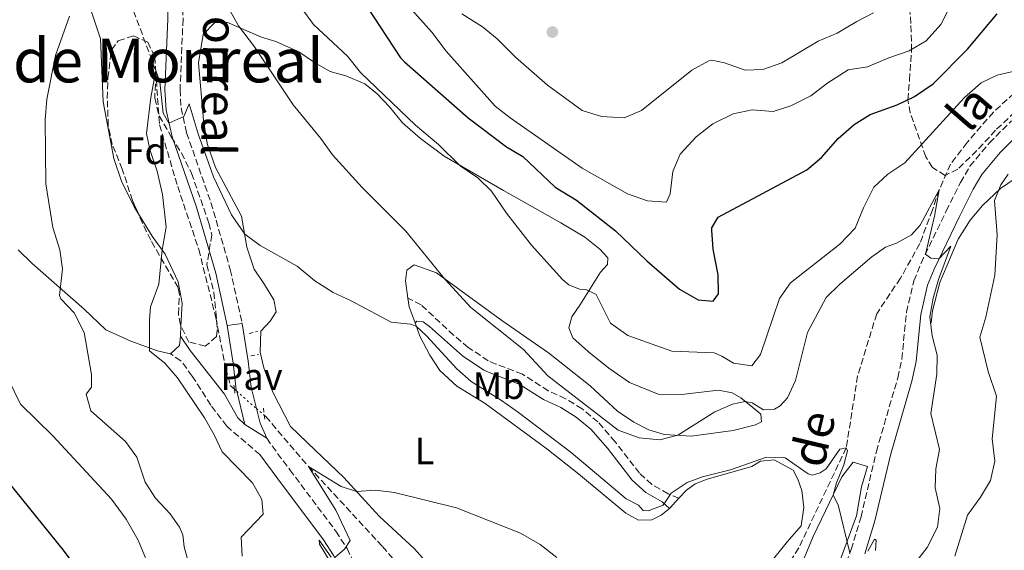
# Model space of a CAD drawing. Units: metres. Extents: x 621214 to 624671, y 4722553 to 4724927.
# Drawn here: x 621517 to 621776, y 4723338 to 4723478 of the extents above; entities that cross this region are included whole.
import ezdxf
from ezdxf.enums import TextEntityAlignment as Align

# ---------------------------------------------------------------- set-up
doc = ezdxf.new("R2010")
doc.units = ezdxf.units.M
doc.header["$MEASUREMENT"] = 0
for name, pattern in [('DGN Style 2', [1.7399219301090239, 1.043953158065414, -0.6959687720436097]), ('DGN Style 3', [2.435890702152634, 1.739921930109024, -0.6959687720436097]), ('DGN Style 5', [1.217945351076317, 0.5219765790327072, -0.6959687720436097])]:
    doc.linetypes.add(name, pattern=pattern)
for name, color, linetype, lineweight in [('Barranco lineal', 142, 'DGN Style 3', 13), ('Barranco lineal no visto', 142, 'DGN Style 5', 0), ('Camino', 7, 'DGN Style 3', 0), ('Curva de nivel directora', 30, 'Continuous', 30), ('Curva de nivel intermedia', 30, 'Continuous', 0), ('Etiqueta de uso rústico', 92, 'Continuous', 0), ('Etiqueta de zona arbolada', 92, 'Continuous', 0), ('Línea  de muro-pared o tapia', 1, 'Continuous', 13), ('Línea de cambio de uso (parcela vista)', 92, 'Continuous', 0), ('Línea de muro de contención', 1, 'Continuous', 13), ('Línea de pavimento', 1, 'Continuous', 0), ('Margen derecho', 7, 'Continuous', 0), ('Pavimento', 7, 'Continuous', 0), ('Pontón-alcantarilla (pasos de agua)', 1, 'DGN Style 2', 0), ('Punto acotado terreno (símbolo)', 7, 'Continuous', 0), ('Texto de Área (paraje) menor', 7, 'Continuous', 0), ('Zona arbolada', 92, 'DGN Style 3', 0)]:
    doc.layers.add(name, color=color, linetype=linetype, lineweight=lineweight)
doc.styles.add('Style-Arial', font='arial.ttf')

# ---------------------------------------------------------------- blocks, each defined once
blk = doc.blocks.new('5PATER')
at = {"layer": 'Punto acotado terreno (símbolo)', "linetype": 'Continuous', "lineweight": 0}
h = blk.add_hatch(color=51, dxfattribs=at)
edge = h.paths.add_edge_path()
edge.add_ellipse((0, 0), major_axis=(-0.1095731443231308, -0.1110710700762829), ratio=0.9994222409660317, start_angle=0, end_angle=360)

msp = doc.modelspace()

# ---------------------------------------------------------------- linework, layer by layer
at = {"layer": 'Barranco lineal', "color": 142, "linetype": 'DGN Style 3', "lineweight": 13}
for points in [[(621508.4500000002, 4723558.140000001, 791.8500000000058), (621527.1100000005, 4723516.609999999, 788.6900000000023), (621534.4400000004, 4723503.32, 787.7700000000042), (621541.0700000003, 4723489.75, 786.8500000000058), (621546.5599999996, 4723479.99, 785.7899999999936), (621552.3600000005, 4723464.350000001, 785), (621553.3499999996, 4723450.039999999, 783.9499999999972), (621558.1399999997, 4723433.91, 783.029999999999), (621563.6900000004, 4723417.310000001, 782.6300000000047), (621568.1799999997, 4723399.449999999, 781.9799999999959), (621570.7699999996, 4723386.189999999, 781.5800000000019), (621571.9800000006, 4723381.529999999, 781.5800000000019), (621573.0499999998, 4723380.59, 781.5)], [(621779.9800000006, 4723460, 794.1499999999943), (621772.7400000002, 4723453.42, 793.2899999999936), (621765.8099999996, 4723445.439999999, 792.2400000000052), (621761.4900000002, 4723439.77, 791.1199999999953), (621758.4900000002, 4723433.02, 790), (621756.7199999997, 4723427.710000001, 789.5399999999936), (621753.3899999997, 4723418.850000001, 789.279999999999), (621748.29, 4723409.75, 788.6199999999953), (621742.04, 4723400.439999999, 787.0399999999936), (621737.0300000003, 4723384.09, 785.3300000000019), (621734.0300000003, 4723365.210000001, 785), (621721.54, 4723338.890000001, 782.5), (621713.8200000003, 4723327.07, 781.4499999999972), (621706.5899999999, 4723313.51, 780), (621698.6900000004, 4723303.01, 779.4100000000036), (621690.1900000004, 4723294.26, 778.4199999999983), (621680, 4723284.939999999, 777.3699999999953), (621658.5099999999, 4723269.65, 775), (621653.3899999997, 4723263.51, 774.929999999993), (621648.4299999997, 4723260.380000001, 774.4700000000012), (621639.4100000003, 4723258.939999999, 773.5500000000029), (621631.5199999996, 4723259.109999999, 772.6999999999972), (621625.8700000001, 4723258.529999999, 772.0399999999936), (621622.0599999996, 4723257.33, 771.4700000000012)], [(621580.9100000003, 4723373.75, 780.9499999999972), (621581.3200000003, 4723373.390000001, 780.9199999999983), (621592.5599999996, 4723360.310000001, 780), (621612.0199999996, 4723339.25, 777.3699999999953), (621620.9699999997, 4723329.060000001, 776.0599999999977), (621626.2599999999, 4723318.109999999, 775.529999999999), (621628.7199999997, 4723305.24, 775), (621628.7800000003, 4723291.560000001, 773.5500000000029), (621627.0599999996, 4723278.34, 772.8999999999943), (621622.8200000003, 4723261.039999999, 771.7100000000065), (621622.0599999996, 4723257.33, 771.4700000000012)]]:
    msp.add_polyline3d(points, dxfattribs=at)
at = {"layer": 'Barranco lineal no visto', "color": 142, "linetype": 'DGN Style 5', "lineweight": 0, "extrusion": (0.03792945571451325, -0.03233330649051264, 0.9987571845451683), "elevation": -128366.0560747765, "flags": 128}
msp.add_lwpolyline([(3997799.591190897, 2588010.519595893), (3997799.591190897, 2588009.717037483)], dxfattribs=at)
at = {"layer": 'Barranco lineal no visto', "color": 142, "linetype": 'DGN Style 5', "lineweight": 0, "extrusion": (0.04023165929737874, -0.03513513432574248, 0.9985724490121345), "elevation": -140169.3090876352, "flags": 128}
msp.add_lwpolyline([(3966528.803961538, 2635085.486903996), (3966528.803961538, 2635078.559891653)], dxfattribs=at)
at = {"layer": 'Barranco lineal no visto', "color": 142, "linetype": 'DGN Style 5', "lineweight": 0, "extrusion": (0.03910029121969847, -0.03392525265970577, 0.9986592233882937), "elevation": -135157.7503568616, "flags": 128}
msp.add_lwpolyline([(3975025.426748984, 2622506.900636271), (3975025.426748984, 2622504.19617699)], dxfattribs=at)
at = {"layer": 'Camino', "color": 7, "linetype": 'DGN Style 3', "lineweight": 0}
for points in [[(621513.7999999993, 4723577.11, 794.2200000000014), (621520.23, 4723561.66, 793.3399999999965), (621526.5199999998, 4723548.03, 792.6000000000058), (621532.8000000007, 4723536.540000002, 791.8600000000007), (621539.2699999993, 4723523.77, 790.7899999999937), (621544.1399999997, 4723515.510000001, 789.9499999999972), (621552.1700000007, 4723504.240000002, 788.6499999999943), (621556.7600000018, 4723496.930000001, 788.1199999999953), (621558.7100000009, 4723491.310000001, 787.5899999999967), (621559.4599999996, 4723483.050000002, 787.0099999999949), (621559.5500000013, 4723477.800000001, 786.7200000000012), (621558.769999999, 4723459.330000003, 785.4900000000054), (621559.0300000005, 4723454.510000001, 785.2299999999959), (621560.4799999989, 4723447.980000001, 784.7599999999949), (621566.8899999994, 4723429.680000001, 783.4700000000014), (621571.9899999979, 4723412.040000002, 782.7100000000065), (621575.0599999991, 4723398.07, 782.3399999999967), (621575.0900000003, 4723397.9, 782.3399999999967)], [(621732.4200000024, 4723330.440000001, 784.3399999999965), (621735.3000000013, 4723338.5, 785.080000000002), (621737.9099999998, 4723347.020000001, 785.4799999999959), (621741.9600000001, 4723364.260000001, 786.3899999999995), (621747.5900000003, 4723383.630000001, 787.9100000000036), (621748.6299999976, 4723388.500000001, 788.2899999999937), (621749.8700000002, 4723400.840000002, 789.1300000000048), (621751.8199999994, 4723409.070000002, 789.600000000006), (621753.6999999991, 4723413.7, 789.8099999999978), (621760.3399999999, 4723427.440000001, 790.9100000000037), (621764.0599999991, 4723434.939999999, 791.8099999999978), (621766.5699999993, 4723439.220000002, 792.4400000000024), (621771.6900000002, 4723445.330000001, 793.4400000000023), (621777.5199999994, 4723451.140000002, 794.179999999993)], [(621690.0100000021, 4723351.960000004, 784.4400000000024), (621687.1700000013, 4723353.12, 784.9199999999983), (621682.8500000006, 4723355.57, 786.2899999999937), (621679.6499999977, 4723358.520000001, 787.4199999999983), (621673.2500000005, 4723366.740000002, 789.1399999999995), (621668.6999999996, 4723371.980000001, 789.6199999999955), (621664.5399999977, 4723375.440000001, 789.5899999999965), (621660.1900000003, 4723378.109999999, 789.5299999999991), (621655.6499999984, 4723380.210000001, 789.3899999999995), (621648.8400000001, 4723384.520000001, 789), (621641.8500000007, 4723387.210000002, 786.6999999999972), (621639.839999999, 4723388.070000002, 786.529999999999), (621634.5899999986, 4723391.59, 786.3699999999953), (621630.7399999973, 4723394.779999999, 786.3699999999953), (621622.1799999988, 4723402.800000002, 786.3699999999953), (621618.73, 4723404.550000002, 786.3699999999953)], [(621579.7300000006, 4723363.4, 782.0200000000042), (621571.0500000013, 4723370.860000002, 782.5099999999949), (621566.8200000002, 4723376.440000001, 783.0599999999977), (621561.9699999975, 4723384.060000002, 783.8300000000019), (621558.9600000011, 4723388.070000002, 783.9499999999972), (621556.2499999999, 4723389.9, 784.3699999999955)], [(621581.6299999983, 4723367.740000002, 781.9799999999959), (621582.9800000006, 4723365.680000001, 782.0200000000042), (621587.6599999988, 4723359.430000001, 781.8600000000007), (621599.7699999989, 4723343.27, 780.4499999999972), (621602.7399999973, 4723338.740000002, 780.029999999999), (621605.8700000009, 4723331.850000001, 779.6600000000037), (621606.6599999999, 4723325.699999999, 779.3999999999943), (621605.4799999997, 4723318.58, 779.1300000000048), (621599.6900000006, 4723306.160000001, 778.850000000006), (621597.5000000002, 4723299.910000003, 778.4900000000052), (621594.3099999984, 4723281.310000001, 777.4900000000054), (621589.4699999992, 4723250.180000002, 775.5500000000029), (621588.5500000005, 4723245.050000002, 775.5200000000042), (621587.1700000014, 4723240.050000002, 775.5500000000029), (621584.9400000006, 4723235.020000001, 775.4400000000024), (621578.5100000001, 4723223.640000001, 774.979999999996), (621565.8900000004, 4723193.26, 774.1900000000023), (621564.8199999996, 4723189.040000003, 773.9900000000054), (621563.9299999999, 4723175.740000002, 773.300000000003)]]:
    msp.add_polyline3d(points, dxfattribs=at)
at = {"layer": 'Curva de nivel directora', "color": 30, "linetype": 'Continuous', "lineweight": 30, "elevation": 800.0000000000001, "flags": 128}
for points in [[(621607.9299999995, 4723481.210000002), (621616.7599999985, 4723467.7), (621617.8099999991, 4723466.590000002), (621634.5300000005, 4723451.92), (621644.62, 4723444.28), (621648.9099999993, 4723441.710000002), (621657.4199999988, 4723433.700000001), (621663.0800000004, 4723430.29), (621673.3099999987, 4723422.189999999), (621681.5699999998, 4723414.300000002), (621690.1999999998, 4723406.91), (621695.0599999991, 4723404.050000002), (621698.9999999999, 4723403.710000002), (621700.399999999, 4723405.650000001), (621700.2899999995, 4723410.650000001), (621699.0499999989, 4723417.390000001), (621698.6399999999, 4723422.38), (621698.6800000002, 4723423.01), (621700.3299999997, 4723425.790000001), (621723.6899999996, 4723438.29), (621727.5599999987, 4723441.45), (621731.9299999984, 4723446.45), (621736.0700000003, 4723450.17), (621740.3599999995, 4723452.750000001), (621747.4200000005, 4723455.369999999), (621751.9400000002, 4723457.520000001), (621756.9099999989, 4723460.810000001), (621765.900000001, 4723469.92), (621773.7399999998, 4723479.250000002)], [(621513.5099999988, 4723241.510000001), (621517.8799999986, 4723250.810000001), (621519.5300000004, 4723255.53), (621520.2500000001, 4723260.560000001), (621520.6300000001, 4723266.850000001), (621520.2900000003, 4723272.850000001), (621522.2799999998, 4723275.900000001), (621526.0599999994, 4723278.440000001), (621528.67, 4723282.720000001), (621529.7199999985, 4723287.859999999), (621530.1699999998, 4723294.070000002), (621528.9099999992, 4723300.130000001), (621528.6599999989, 4723305.130000001), (621526.6899999997, 4723317.410000001), (621524.7400000006, 4723321.53), (621529.0599999989, 4723320.390000001), (621532.8200000008, 4723320.9), (621536.0599999996, 4723322.520000001), (621536.4799999997, 4723325.920000001), (621534.9199999997, 4723329.119999999), (621528.1000000001, 4723338.27), (621508.1199999999, 4723362.91)]]:
    msp.add_lwpolyline(points, dxfattribs=at)
at = {"layer": 'Curva de nivel intermedia', "color": 30, "linetype": 'Continuous', "lineweight": 0, "flags": 128}
for points, elevation in [([(621615.9800000007, 4723484.609999999), (621624.9700000006, 4723474.439999999), (621628.7900000005, 4723469.390000001), (621641.6800000007, 4723455.009999999), (621645.6300000004, 4723451.929999999), (621664.5100000009, 4723438.67), (621676.4700000014, 4723431.970000001), (621681.7300000007, 4723430.09), (621686.7500000009, 4723429.710000001), (621687.7000000009, 4723431.91), (621688.3899999993, 4723437.789999999), (621690.3499999996, 4723442.38), (621694.5700000018, 4723446.949999999), (621698.9200000016, 4723450.319999999), (621704.3200000017, 4723452.999999999), (621709.3100000008, 4723453.989999999), (621714.7800000003, 4723453.599999999), (621719.4200000004, 4723455.050000002), (621724.6999999998, 4723457.689999999), (621729.1700000003, 4723461.130000001), (621734.5000000012, 4723464.56), (621739.6599999999, 4723465.319999999), (621745.2700000004, 4723467.720000001), (621750.570000002, 4723469.539999997), (621755.0800000004, 4723472.189999999), (621758.8900000014, 4723476.399999999), (621767.2100000008, 4723492.859999999)], 805.0000000000001), ([(621527.0400000005, 4723405.23), (621527.860000001, 4723412.259999999), (621527.13, 4723417.199999998), (621525.3399999996, 4723423.100000001), (621523.4300000007, 4723434.56), (621523.2400000007, 4723451.359999998), (621523.7400000015, 4723456.859999999), (621526.0000000012, 4723468.319999999), (621529.7100000017, 4723478.640000001)], 790.0000000000001), ([(621571.6500000004, 4723480.460000001), (621574.1200000002, 4723476.109999999), (621578.3600000005, 4723470.600000001), (621588.5199999993, 4723455.310000001), (621595.8300000007, 4723446.460000002), (621598.8800000015, 4723442.230000001), (621606.7000000002, 4723433.609999999), (621618.1800000002, 4723422.109999999), (621628.4400000018, 4723409.529999999), (621635.2400000012, 4723402.050000001), (621649.1600000019, 4723391), (621655.520000001, 4723384.100000001), (621674.0599999996, 4723369.869999998), (621679.5100000012, 4723367.81), (621684.9600000005, 4723367.249999999), (621689.7300000006, 4723368.480000001), (621699.4300000012, 4723374.689999999), (621704.1200000006, 4723376.679999999), (621707.4700000011, 4723377.390000001), (621709.2800000015, 4723376.99), (621712.27, 4723375.15), (621715.1199999999, 4723375.390000001), (621716.6100000008, 4723376.25), (621718.6000000001, 4723378.349999999), (621720.7000000011, 4723382.909999998), (621723.8600000017, 4723395.460000002), (621728.75, 4723404.659999999), (621732.3200000018, 4723408.169999998), (621740.7400000017, 4723415.42), (621744.3899999995, 4723417.9), (621747.2800000019, 4723418.939999999), (621751.2000000002, 4723421.159999999), (621753.450000001, 4723423.679999999), (621758.4900000015, 4723433.02), (621757.2100000005, 4723426.079999999), (621754.8500000002, 4723416.069999999), (621756.2899999997, 4723415.07), (621758.3700000006, 4723414.840000001), (621761.5700000015, 4723418.2), (621758.2900000003, 4723409.449999999), (621756.92, 4723404.529999999), (621755.9800000011, 4723399.61), (621756.6400000006, 4723394.659999999), (621757.9500000004, 4723389.55), (621757.8900000001, 4723384.55), (621756.2600000006, 4723374.199999998), (621758.5200000004, 4723364.759999999), (621757.6300000009, 4723359.66), (621757.3899999994, 4723354.66), (621758.6700000003, 4723349.249999999), (621758.0399999998, 4723344.31), (621755.350000001, 4723338.980000001), (621748.3700000005, 4723330.08)], 790.0000000000001), ([(621590.7800000012, 4723480.619999999), (621593.8300000001, 4723476.439999999), (621602.8400000001, 4723468.099999998), (621606.2700000011, 4723463.849999999), (621620.7400000016, 4723449.98), (621626.7800000011, 4723444.880000001), (621632.5000000009, 4723439.289999999), (621637.1299999999, 4723436.140000001), (621640.7400000021, 4723432.680000001), (621644.6300000012, 4723426.84), (621651.2300000017, 4723418.41), (621659.35, 4723409.470000001), (621661.0100000006, 4723408.07), (621663.8899999995, 4723406.880000001), (621665.480000001, 4723406.77), (621668.2400000015, 4723405.5), (621672.03, 4723397.980000001), (621676.5400000006, 4723394.71), (621688.1400000014, 4723390.609999998), (621699.3000000014, 4723390.119999999), (621701.3300000011, 4723389.27), (621704.3500000008, 4723387.429999998), (621709.1600000008, 4723386.730000001), (621711.4699999999, 4723389.76), (621716.5100000001, 4723404.429999999), (621719.3800000001, 4723408.539999999), (621732.2999999995, 4723418.689999999), (621736.3800000009, 4723422.919999998), (621738.5700000015, 4723428.300000001), (621741.2900000017, 4723433.71), (621744.9400000017, 4723437.119999998), (621749.420000001, 4723440.06), (621765.0899999996, 4723457.180000001), (621769.5599999999, 4723461.07), (621773.7599999999, 4723463.13), (621782.4200000013, 4723465.13)], 795), ([(621632.8899999998, 4723479.249999999), (621638.3000000013, 4723475.83), (621642.2000000017, 4723472.699999998), (621647.0000000005, 4723467.869999998), (621655.4100000015, 4723460.529999999), (621664.5700000012, 4723453.810000001), (621669.6299999994, 4723452.279999999), (621675.5599999994, 4723451.92), (621680.1300000004, 4723453.88), (621693.3899999994, 4723464.460000002), (621697.8399999997, 4723466.9), (621698.7100000014, 4723467.05), (621702.0000000016, 4723466.380000002), (621707.450000001, 4723464.399999999), (621712.050000001, 4723464.630000002), (621717.0800000001, 4723466.41), (621726.5999999997, 4723472.039999999), (621731.6800000004, 4723474.189999999), (621736.7699999998, 4723477.269999999), (621741.2400000002, 4723479.509999999)], 810), ([(621551.0500000009, 4723457.28), (621552.3600000007, 4723464.350000001), (621553.4800000006, 4723461.380000002), (621554.3299999998, 4723453.140000001), (621555.85, 4723450.51), (621559.7500000002, 4723452.269999999), (621561.2000000009, 4723455.63), (621563.520000001, 4723447.67), (621567.550000001, 4723436.37), (621572.2900000019, 4723426.439999999), (621575.7699999998, 4723421.32), (621579.8199999998, 4723418.390000001), (621589.5600000008, 4723412.930000001), (621594.2200000011, 4723409.109999999), (621599.0400000003, 4723405.980000001), (621603.5799999998, 4723403.890000001), (621614.2999999998, 4723398.180000001), (621619.3500000013, 4723397.71), (621620.9000000004, 4723397.140000001), (621623.6400000006, 4723394.659999999), (621631.6100000013, 4723385.96), (621635.3300000007, 4723382.609999999), (621643.3300000003, 4723377.609999999), (621647.7699999994, 4723374.46), (621661.6200000008, 4723363.939999999), (621676.1000000003, 4723351.759999999), (621679.3300000002, 4723350.149999999), (621680.6199999999, 4723348.739999999), (621681.8800000005, 4723348.599999999), (621685.8200000012, 4723350.149999999), (621688.0000000005, 4723353.300000002), (621692.1600000003, 4723356.08), (621696.2200000014, 4723357.609999998), (621703.5400000017, 4723359.399999999), (621713.0200000011, 4723362.74), (621717.980000001, 4723362.58), (621723.9700000011, 4723358.390000001), (621725.1300000013, 4723358.029999999), (621727.1400000007, 4723358.579999999), (621728.740000001, 4723359.679999999), (621732.3300000008, 4723364.849999999), (621734.0300000019, 4723365.210000001), (621734.3200000002, 4723364.41), (621733.35, 4723360.729999999), (621731.4500000001, 4723355.98), (621730.5600000005, 4723352.79), (621731.9000000015, 4723350.199999999), (621734.9900000007, 4723337.630000001)], 785), ([(621575.0999999992, 4723336.699999998), (621574.8800000001, 4723341.699999998), (621580.6200000001, 4723347.779999998), (621580.2600000004, 4723351.649999999), (621577.8300000007, 4723356.029999998), (621569.850000001, 4723364.100000001), (621567.77, 4723368.65), (621565.1799999995, 4723373.099999999), (621558.0600000004, 4723383.619999999), (621554.7900000003, 4723387.42), (621550.7600000004, 4723390.720000001), (621550.7200000001, 4723398.81), (621551.0199999996, 4723402.259999999), (621553.150000002, 4723408.220000001), (621554.0500000005, 4723417.23), (621555.11, 4723423.199999998), (621554.1300000009, 4723431.77), (621552.7400000007, 4723437.939999999), (621550.7900000017, 4723443.59), (621549.910000001, 4723447.829999999), (621551.0500000009, 4723457.28)], 785), ([(621776.6499999999, 4723437.099999999), (621774.7099999998, 4723434.269999999), (621772.990000001, 4723430.23), (621773.7700000011, 4723421.170000001), (621773.1299999995, 4723410.560000001), (621770.7500000013, 4723399.489999999), (621769.2000000001, 4723394.270000001), (621771.3700000005, 4723385.26), (621773.5200000008, 4723378.779999998), (621772.4099999998, 4723367.529999998), (621773.1000000006, 4723361.730000001), (621771.9400000004, 4723356.619999998), (621769.3200000008, 4723352.220000001), (621765.9300000002, 4723347.480000001), (621762.5800000017, 4723336.699999998)], 795), ([(621561.1400000005, 4723334.329999999), (621559.8700000009, 4723339.169999998), (621559.4999999999, 4723342.329999999), (621558.6300000004, 4723344.359999998), (621556.1800000007, 4723347.850000001), (621552.3099999994, 4723351.929999999), (621549.6300000015, 4723356.149999999), (621547.3700000017, 4723362.759999999), (621544.4400000015, 4723366.819999999), (621535.2999999997, 4723374.92), (621534.0900000003, 4723379.259999999), (621535.4400000004, 4723381.160000001), (621535.4900000017, 4723384.5), (621533.5600000005, 4723395.509999998), (621530.8899999995, 4723400.640000001), (621527.4299999995, 4723404.34), (621527.0400000005, 4723405.23)], 790.0000000000001), ([(621551.5200000004, 4723331.779999999), (621547.7300000016, 4723340.930000001), (621544.6000000001, 4723346.48), (621540.7700000014, 4723351.699999999), (621525.2800000014, 4723368.349999999), (621516.7699999999, 4723376.659999999), (621511.7499999999, 4723386.92)], 795), ([(621599.4699999995, 4723336.33), (621601.9900000007, 4723338.58), (621603.4900000005, 4723340.809999999), (621599.78, 4723348.829999999), (621592.5600000004, 4723360.310000001), (621601.1600000014, 4723355.009999999), (621605.2100000017, 4723353.720000001), (621610.2000000004, 4723354.079999999), (621615.2000000007, 4723353.440000001), (621631.5199999998, 4723349.42), (621648.3700000007, 4723342.77), (621653.5300000017, 4723339.759999999), (621657.8700000002, 4723336.41)], 780.0000000000001), ([(621598.2100000009, 4723335.390000001), (621595.4400000017, 4723339.899999999), (621595.3700000001, 4723340.970000001), (621598.5400000019, 4723336.42)], 780.0000000000001), ([(621739.7200000003, 4723337.999999999), (621741.5000000017, 4723341.180000001), (621741.9300000009, 4723340.970000001), (621741.6800000005, 4723338.25)], 785)]:
    msp.add_lwpolyline(points, dxfattribs=dict(at, elevation=elevation))
at = {"layer": 'Línea  de muro-pared o tapia', "color": 1, "linetype": 'Continuous', "lineweight": 13}
msp.add_polyline3d([(621735.8399999999, 4723361.439999999, 786.5099999999949), (621739.5800000001, 4723360.32, 786.570000000007), (621738, 4723354.91, 786.5099999999949), (621736.7199999997, 4723347.300000001, 786.3099999999977), (621730.25, 4723329.710000001, 784.929999999993), (621725.9800000006, 4723320.730000001, 783.9400000000023), (621721.0499999998, 4723314.4, 783.4799999999959), (621714.7000000002, 4723308.029999999, 783.4799999999959), (621709.2800000003, 4723303.49, 783.1499999999943), (621708.0499999998, 4723304.52, 783.1499999999943)], dxfattribs=at)
at = {"layer": 'Línea de cambio de uso (parcela vista)', "color": 92, "linetype": 'Continuous', "lineweight": 0, "extrusion": (-0.6774290937288222, -0.2204022318920974, 0.701792475840778), "elevation": -1461599.649308823, "flags": 128}
msp.add_lwpolyline([(-4299340.7057013, 1440980.820226103), (-4299338.144951064, 1440979.093623015), (-4299333.645846321, 1440978.02677883)], dxfattribs=at)
at = {"layer": 'Línea de cambio de uso (parcela vista)', "color": 92, "linetype": 'Continuous', "lineweight": 0, "extrusion": (0.1100852701068867, -0.1492234419219101, 0.9826563985882716), "elevation": -635638.8872329033, "flags": 128}
msp.add_lwpolyline([(3304311.52775749, 3372602.784110749), (3304310.43806031, 3372600.680955961), (3304309.147950421, 3372596.312865248)], dxfattribs=at)
at = {"layer": 'Línea de cambio de uso (parcela vista)', "color": 92, "linetype": 'Continuous', "lineweight": 0, "extrusion": (-0.001920648849634035, -0.03790080405728826, 0.9992796606355037), "elevation": -179430.4423062444, "flags": 128}
msp.add_lwpolyline([(381707.8675334104, 4745410.539828444), (381707.8675334104, 4745407.870487196)], dxfattribs=at)
at = {"layer": 'Línea de cambio de uso (parcela vista)', "color": 92, "linetype": 'Continuous', "lineweight": 0, "extrusion": (0.07137729507768577, -0.04045738924102867, 0.9966285573889566), "elevation": -145949.2943162546, "flags": 128}
msp.add_lwpolyline([(4415699.92362669, 1782437.944226047), (4415697.60077312, 1782436.969161284), (4415694.590100653, 1782437.944226047)], dxfattribs=at)
at = {"layer": 'Línea de cambio de uso (parcela vista)', "color": 92, "linetype": 'Continuous', "lineweight": 0, "extrusion": (-0.05006869473504191, -0.05432554735897687, 0.997267196247664), "elevation": -286943.5916471869, "flags": 128}
msp.add_lwpolyline([(-2743916.553547034, 3883955.426568838), (-2743916.553547034, 3883959.081182362)], dxfattribs=at)
at = {"layer": 'Línea de cambio de uso (parcela vista)', "color": 92, "linetype": 'Continuous', "lineweight": 0}
for points in [[(621516.3399999999, 4723511.640000001, 791.6000000000058), (621519.6299999999, 4723504.430000001, 791.679999999993), (621523.8899999997, 4723497.66, 791.1100000000006), (621532.1399999997, 4723485.600000001, 790.1999999999972), (621535.5800000001, 4723479.539999999, 789.3800000000047), (621537.8700000001, 4723472.66, 789.3000000000029), (621538.5800000001, 4723456.109999999, 787.9799999999959), (621541.3200000003, 4723441.210000001, 786.8300000000019), (621543.3600000005, 4723435.24, 786.5899999999965), (621546.8099999996, 4723428.380000001, 785.929999999993), (621547.6596999997, 4723426.9816, 785.7933000000049)], [(621625.1399999997, 4723333.279999999, 778.1699999999983), (621620.4199999999, 4723338.609999999, 778.6600000000036), (621611.1500000004, 4723347.27, 779.320000000007), (621601.8099999996, 4723357.42, 780.3899999999995), (621594.2800000003, 4723364.619999999, 781.1300000000047), (621587.8499999996, 4723370.82, 781.3800000000047), (621583.1600000003, 4723379.789999999, 782.1199999999953), (621580.8099999996, 4723386.24, 782.1999999999972), (621579.8300000001, 4723390.369999999, 782.279999999999), (621580.0599999996, 4723395.84, 782.3600000000006), (621582.4400000004, 4723398.52, 782.8500000000058), (621584.0199999996, 4723400.939999999, 783.429999999993), (621583.4299999997, 4723404.050000001, 783.679999999993), (621580.9400000004, 4723408.130000001, 784.25), (621578.29, 4723412.15, 784.4199999999983), (621576.3399999999, 4723417.939999999, 784.8300000000019), (621574.9600000001, 4723426.100000001, 785.2400000000052), (621568.0499999998, 4723438.859999999, 785.9799999999959), (621565.8700000001, 4723445.15, 786.3099999999977), (621564.9100000003, 4723451.33, 786.8000000000029), (621563.6399999997, 4723466.41, 788.029999999999), (621564.8300000001, 4723473.83, 788.6100000000006), (621567.8300000001, 4723476.84, 789.1000000000058), (621571.0499999998, 4723477.060000001, 789.5099999999949), (621580.2199999997, 4723473.140000001, 790.820000000007), (621583.9800000006, 4723471.939999999, 791.3999999999943), (621590, 4723469.27, 791.6499999999943), (621594.1200000001, 4723466.480000001, 791.9700000000012), (621598.2699999996, 4723464.07, 792.8000000000029), (621602.4100000003, 4723462.980000001, 793.2899999999936), (621607.3700000001, 4723460.859999999, 794.1100000000006), (621610.6200000001, 4723458.220000001, 794.4400000000023), (621613.9100000003, 4723454.82, 794.6900000000023), (621617.29, 4723450.57, 794.7700000000042), (621622.04, 4723446.5, 794.7700000000042), (621628.2300000006, 4723441.869999999, 795.0099999999949), (621643.8899999997, 4723432.83, 795.179999999993), (621658.9699999997, 4723424.359999999, 796.0800000000019), (621665.2800000003, 4723420.560000001, 796.25), (621669.2100000001, 4723417.390000001, 796.3300000000019), (621671.2699999996, 4723415.16, 796.3300000000019), (621671.2199999997, 4723413.33, 796.0800000000019), (621669.3600000005, 4723411.34, 795.75), (621664.0899999999, 4723402.930000001, 794.3600000000006), (621661.8499999996, 4723399.630000001, 793.3699999999953), (621661.0099999999, 4723396.77, 792.5500000000029), (621662.1100000005, 4723394.09, 792.0599999999977), (621666.2300000006, 4723390.42, 791.7299999999959), (621671.6100000005, 4723386.17, 791.6499999999943), (621677.0300000003, 4723382.359999999, 791.4799999999959), (621684.5899999999, 4723379.33, 791.5599999999977), (621690.6500000004, 4723379.189999999, 791.4799999999959), (621700.4100000003, 4723380.34, 790.820000000007), (621704, 4723379.619999999, 790.3300000000019), (621706.2599999999, 4723378.34, 790.25), (621709.4500000002, 4723375.83, 789.5899999999965), (621711.5800000001, 4723374.07, 789.5099999999949), (621711.6900000004, 4723372.02, 789.1000000000058), (621710.1399999997, 4723371.24, 789.0200000000042), (621704.2400000002, 4723369.74, 789.179999999993), (621693.2000000002, 4723368.24, 789.7599999999949), (621686.1100000005, 4723368.720000001, 790.25), (621682.0499999998, 4723369.890000001, 790.820000000007), (621678.1699999999, 4723371.949999999, 791.070000000007), (621673.8899999997, 4723374.850000001, 791.3999999999943), (621666.6500000004, 4723381.49, 791.4799999999959), (621655.6600000003, 4723390.189999999, 791.4799999999959), (621643.4500000002, 4723398.66, 791.070000000007), (621626.2000000002, 4723411.16, 789.8399999999965), (621620.3799999999, 4723413.300000001, 789.429999999993), (621618.4100000003, 4723411.869999999, 788.3600000000006)], [(621547.6596999997, 4723426.9816, 785.7933000000049), (621551.4100000003, 4723420.810000001, 785.1900000000023), (621554.8799999999, 4723416.100000001, 784.9400000000023), (621558.2599999999, 4723408.800000001, 784.8600000000006), (621559.3200000003, 4723403.220000001, 784.6999999999972), (621559.0149999997, 4723397.204, 784.4713000000047)], [(621556.25, 4723389.9, 784.3699999999953), (621552.79, 4723390.680000001, 784.6100000000006), (621545.8300000001, 4723393.230000001, 785.8500000000058), (621539.2100000001, 4723396.24, 787.4900000000052), (621533.5499999998, 4723401.609999999, 788.6399999999995), (621519.8600000005, 4723413.59, 791.5200000000042), (621516.1399999997, 4723417.210000001, 792.0899999999965)], [(621620.5899999999, 4723398.02, 785.1699999999983), (621621.8200000003, 4723394.560000001, 784.5), (621624.4600000001, 4723389.539999999, 783.9199999999983), (621627.1100000005, 4723385.550000001, 783.5099999999949), (621631.5899999999, 4723381.42, 783.2700000000042), (621639.0199999996, 4723376.800000001, 783.2700000000042), (621655.2599999999, 4723364.9, 783.679999999993), (621663.5800000001, 4723358.33, 783.5899999999965), (621676.0099999999, 4723347.980000001, 783.0200000000042), (621679.3700000001, 4723346.210000001, 783.1000000000058), (621682.8499999996, 4723346.26, 783.5099999999949), (621685.3799999999, 4723347.49, 783.8399999999965), (621687.54, 4723349.279999999, 784.1699999999983)], [(621690.0099999999, 4723351.960000001, 784.4400000000023), (621691.9800000006, 4723354.109999999, 784.6600000000036), (621694.2400000002, 4723355.689999999, 784.6600000000036), (621697.4800000006, 4723356.980000001, 784.9900000000052), (621709.1900000004, 4723360.289999999, 785.070000000007), (621711.4600000001, 4723361.680000001, 784.7400000000052), (621715.0300000003, 4723362.01, 784.7400000000052), (621720.0300000003, 4723359.32, 784.5800000000019), (621721.3300000001, 4723356.970000001, 784.3300000000019), (621722.3799999999, 4723353.939999999, 784.0899999999965), (621722.9100000003, 4723349.51, 784), (621722.1600000003, 4723344.730000001, 783.5899999999965), (621718.5899999999, 4723340.550000001, 783.429999999993), (621713.0499999998, 4723333.779999999, 782.529999999999)], [(621708.0499999998, 4723304.52, 781.9100000000036), (621707.4600000001, 4723307.689999999, 781.9700000000012), (621709.7300000006, 4723313.41, 781.9700000000012), (621714.2599999999, 4723319.92, 782.1000000000058), (621718.5700000003, 4723326.560000001, 782.6300000000047), (621722.54, 4723335.16, 783.2200000000012), (621725.3099999996, 4723341.850000001, 783.9400000000023), (621732.8399999999, 4723357.539999999, 785.4600000000065), (621735.8399999999, 4723361.439999999, 785.6499999999943)]]:
    msp.add_polyline3d(points, dxfattribs=at)
at = {"layer": 'Línea de muro de contención', "color": 1, "linetype": 'Continuous', "lineweight": 13}
msp.add_polyline3d([(621780.1299999999, 4723437.09, 796.6999999999972), (621774.6500000004, 4723433.359999999, 796.2400000000052), (621769.8799999999, 4723428.84, 794.0099999999949), (621766.5999999996, 4723425.039999999, 792.9600000000065), (621763.4299999997, 4723420.01, 792.1000000000058), (621758.6600000003, 4723408.600000001, 790.9199999999983), (621756.7100000001, 4723401.210000001, 790.5899999999965), (621756.3799999999, 4723398.060000001, 790.2599999999949)], dxfattribs=at)
at = {"layer": 'Línea de pavimento', "color": 1, "linetype": 'Continuous', "lineweight": 0, "flags": 128}
for points, elevation in [([(621571.1600000003, 4723397.32), (621575.0899999999, 4723397.9)], 782.3399999999965), ([(621573.6600000003, 4723380.07), (621575.8200000003, 4723371.300000001)], 781.9199999999983)]:
    msp.add_lwpolyline(points, dxfattribs=dict(at, elevation=elevation))
at = {"layer": 'Línea de pavimento', "color": 1, "linetype": 'Continuous', "lineweight": 0, "extrusion": (-0.1662658693161645, -0.04807687775015623, 0.9849082569083968), "elevation": -329661.7321834515, "flags": 128}
msp.add_lwpolyline([(-4364852.539961955, 1880483.716668214), (-4364842.611169109, 1880482.503336991), (-4364835.676812689, 1880481.302089099), (-4364835.274383211, 1880481.290005767)], dxfattribs=at)
at = {"layer": 'Línea de pavimento', "color": 1, "linetype": 'Continuous', "lineweight": 0, "extrusion": (-0.0720691931336763, -0.01787617062421373, 0.9972394265796329), "elevation": -128452.7928951654, "flags": 128}
msp.add_lwpolyline([(-4434809.00639843, 1735686.078393619), (-4434805.060337104, 1735686.078393619), (-4434800.790763319, 1735686.886440454)], dxfattribs=at)
at = {"layer": 'Línea de pavimento', "color": 1, "linetype": 'Continuous', "lineweight": 0, "extrusion": (-0.007507834125928107, 0.004600325214421165, 0.999961233965927), "elevation": 17844.24562327817, "flags": 128}
msp.add_lwpolyline([(621564.171609861, 4723339.190926303), (621569.9818965818, 4723335.630888632)], dxfattribs=at)
at = {"layer": 'Línea de pavimento', "color": 1, "linetype": 'Continuous', "lineweight": 0}
msp.add_polyline3d([(621575.0899999999, 4723397.9, 782.3399999999965), (621576.7100000001, 4723387.99, 782.1300000000047), (621577.4800000006, 4723381.16, 781.9199999999983), (621578.8700000001, 4723375.52, 781.9199999999983)], dxfattribs=at)
at = {"layer": 'Margen derecho', "color": 7, "linetype": 'Continuous', "lineweight": 0}
for points in [[(621510.2099999997, 4723575.4, 794.2200000000014), (621516.589999999, 4723560.060000001, 793.3399999999965), (621522.9699999981, 4723546.24, 792.6000000000058), (621529.2899999992, 4723534.690000001, 791.8600000000007), (621535.7800000003, 4723521.860000002, 790.7899999999937), (621540.8099999994, 4723513.340000001, 789.9499999999972), (621548.8700000015, 4723502.03, 788.6499999999943), (621553.1599999988, 4723495.199999999, 788.1199999999953), (621554.7999999993, 4723490.470000003, 787.5899999999967), (621555.4899999978, 4723482.840000002, 787.0099999999949), (621555.5799999972, 4723477.850000001, 786.7200000000012), (621554.7899999982, 4723459.310000001, 785.4900000000054), (621555.0799999987, 4723453.970000002, 785.2299999999959), (621556.6499999978, 4723446.890000001, 784.7599999999949), (621563.1099999996, 4723428.470000001, 783.4700000000014), (621568.1400000011, 4723411.060000001, 782.7100000000065), (621571.1599999985, 4723397.320000002, 782.3399999999967)], [(621780.1200000012, 4723448.380000002, 794.179999999993), (621774.4899999986, 4723442.770000001, 793.4400000000023), (621769.6799999984, 4723437.029999999, 792.4400000000024), (621767.3999999985, 4723433.140000002, 791.8099999999978), (621763.7399999973, 4723425.770000001, 790.9100000000037), (621757.1700000004, 4723412.16, 789.8099999999978), (621755.4400000003, 4723407.910000001, 789.600000000006), (621753.6200000008, 4723400.210000001, 789.1300000000048), (621752.3799999983, 4723387.910000001, 788.2899999999937), (621751.2699999994, 4723382.700000001, 787.9100000000036), (621745.6299999979, 4723363.300000002, 786.3899999999995), (621741.5699999988, 4723346.03, 785.4799999999959), (621738.8999999978, 4723337.310000001, 785.080000000002)], [(621620.5899999996, 4723398.020000001, 785.1699999999984), (621621.0900000003, 4723398.480000001, 785.6300000000048), (621622.7100000008, 4723398.26, 785.8800000000047), (621624.3700000015, 4723397.050000001, 786.3699999999953), (621633.0300000006, 4723389.380000002, 786.3699999999953), (621638.6499999977, 4723385.610000002, 786.529999999999), (621640.9799999989, 4723384.609999999, 786.6999999999972), (621648.0199999998, 4723381.9, 789), (621654.39, 4723377.890000001, 789.3899999999995), (621658.9400000009, 4723375.78, 789.5299999999991), (621663, 4723373.290000001, 789.5899999999965), (621666.8500000011, 4723370.09, 789.6199999999955), (621671.2099999997, 4723365.060000001, 789.1399999999995), (621677.6999999986, 4723356.730000001, 787.4199999999983), (621681.2800000014, 4723353.42, 786.2899999999937), (621685.629999999, 4723350.960000001, 784.9199999999983), (621687.5399999977, 4723349.28, 784.1699999999986)], [(621575.8199999989, 4723371.300000002, 781.9199999999984), (621573.9300000002, 4723373.060000001, 782.2400000000052), (621570.4400000012, 4723379.280000002, 783.0599999999977), (621561.469999999, 4723390.740000002, 783.8800000000048), (621558.8799999985, 4723394.540000001, 784.3699999999955)], [(621579.7300000006, 4723363.4, 782.0200000000042), (621584.4800000002, 4723357.050000002, 781.8600000000007), (621596.519999999, 4723340.99, 780.4499999999972), (621599.2500000005, 4723336.820000002, 780.029999999999), (621602.0100000007, 4723330.750000001, 779.6600000000037), (621602.6499999978, 4723325.770000001, 779.3999999999943), (621601.6499999987, 4723319.77, 779.1300000000048), (621596.0100000015, 4723307.660000001, 778.850000000006), (621593.64, 4723300.910000001, 778.4900000000052), (621590.3900000001, 4723281.95, 777.4900000000054), (621585.5500000009, 4723250.840000001, 775.5500000000029), (621584.6700000003, 4723245.930000001, 775.5200000000042), (621583.4200000007, 4723241.390000001, 775.5500000000029), (621581.3900000014, 4723236.810000001, 775.4400000000024), (621574.9299999994, 4723225.390000001, 774.979999999996), (621562.1099999984, 4723194.520000001, 774.1900000000023), (621560.879999999, 4723189.670000001, 773.9900000000054), (621559.9600000003, 4723175.910000001, 773.300000000003)]]:
    msp.add_polyline3d(points, dxfattribs=at)
at = {"layer": 'Pontón-alcantarilla (pasos de agua)', "color": 1, "linetype": 'DGN Style 2', "lineweight": 0, "flags": 128}
for points, elevation in [([(621576.9500000002, 4723395.26), (621579.0999999996, 4723395.75)], 782.3699999999953), ([(621577.3700000001, 4723389.369999999), (621579.4100000003, 4723389.720000001)], 782.179999999993), ([(621572.9299999997, 4723381.640000001), (621573.0499999998, 4723380.59)], 781.9199999999983), ([(621573.0499999998, 4723380.59), (621573.25, 4723378.930000001)], 781.9199999999983), ([(621580.6799999997, 4723375.609999999), (621580.9100000003, 4723373.75)], 781.529999999999), ([(621580.9100000003, 4723373.75), (621581.0499999998, 4723372.619999999)], 781.529999999999)]:
    msp.add_lwpolyline(points, dxfattribs=dict(at, elevation=elevation))
at = {"layer": 'Zona arbolada', "color": 92, "linetype": 'DGN Style 3', "lineweight": 0}
for points in [[(621778.4100000003, 4723453.439999999, 798.8399999999965), (621773.3200000003, 4723448.67, 799.0099999999949), (621768.4000000004, 4723443.310000001, 795.7200000000012), (621763.3600000005, 4723438.430000001, 795.7200000000012), (621760.0499999998, 4723436.76, 795.8899999999995), (621756.6799999997, 4723438.859999999, 796.5399999999936), (621754.9600000001, 4723441.689999999, 797.1999999999972), (621750.8700000001, 4723453.210000001, 802.4400000000023), (621750.25, 4723456.640000001, 803.9400000000023), (621750.6500000004, 4723461.810000001, 806.070000000007), (621751.2199999997, 4723469.58, 810.0200000000042), (621751.0499999998, 4723476.680000001, 810.8399999999965), (621749.8099999996, 4723490.76, 815.9100000000036)], [(621778.4100000003, 4723453.439999999, 798.8399999999965), (621773.3200000003, 4723448.67, 799.0099999999949), (621768.4000000004, 4723443.310000001, 795.7200000000012), (621763.3600000005, 4723438.430000001, 795.7200000000012), (621760.0499999998, 4723436.76, 795.8899999999995), (621756.6799999997, 4723438.859999999, 796.5399999999936), (621754.9600000001, 4723441.689999999, 797.1999999999972), (621750.8700000001, 4723453.210000001, 802.4400000000023), (621750.25, 4723456.640000001, 803.9400000000023), (621750.6500000004, 4723461.810000001, 806.070000000007), (621751.2199999997, 4723469.58, 810.0200000000042), (621751.0499999998, 4723476.680000001, 810.8399999999965), (621749.8099999996, 4723490.76, 815.9100000000036)], [(621547.6596999997, 4723426.9816, 789.573000000004), (621546.25, 4723430.189999999, 789.6000000000058), (621543.5800000001, 4723438.380000001, 789.6000000000058), (621540.9400000004, 4723444.91, 789.6000000000058), (621539.8799999999, 4723449.810000001, 789.679999999993), (621539.6200000001, 4723456.99, 789.8399999999965), (621539.7999999998, 4723462.390000001, 790), (621540.7000000002, 4723469.779999999, 790.6600000000036), (621542.4900000002, 4723472.180000001, 790.7899999999936), (621546.5099999999, 4723473.430000001, 790.2599999999949), (621550.25, 4723471.82, 790), (621552.1399999997, 4723467.92, 790), (621552.3799999999, 4723463.300000001, 789.6000000000058), (621552.1100000005, 4723457.100000001, 789.4700000000012), (621553.2599999999, 4723452.430000001, 789.2100000000065), (621556.4699999997, 4723446.890000001, 789.3399999999965), (621559.1299999999, 4723442.66, 789.029999999999), (621561.79, 4723437.34, 788.4700000000012), (621566.3799999999, 4723424.220000001, 787.6300000000047), (621567.1299999999, 4723421.16, 787.7599999999949), (621565.8099999996, 4723413.279999999, 787.2400000000052), (621567.6500000004, 4723406.039999999, 786.9700000000012), (621568.2100000001, 4723401.039999999, 786.5800000000019), (621568.5499999998, 4723396.039999999, 786.529999999999), (621568.3200000003, 4723394.42, 786.5800000000019), (621565.4000000004, 4723391.890000001, 786.8399999999965), (621561.0800000001, 4723393, 787.3699999999953), (621559.0149999997, 4723397.204, 787.9997000000003)], [(621559.0149999997, 4723397.204, 787.9997000000003), (621558.8499999996, 4723397.539999999, 788.0500000000029), (621558.3200000003, 4723400.34, 788.4199999999983), (621558.6200000001, 4723405.4, 788.8399999999965), (621558.2599999999, 4723407.34, 788.9499999999972), (621551.0499999998, 4723419.76, 789.4700000000012), (621548.8600000005, 4723424.25, 789.5500000000029), (621547.6596999997, 4723426.9816, 789.573000000004)]]:
    msp.add_polyline3d(points, dxfattribs=at)
msp.add_polyline3d([(621568.3200000003, 4723394.42, 786.5800000000019), (621565.4000000004, 4723391.890000001, 786.8399999999965), (621561.0800000001, 4723393, 787.3699999999953), (621558.8499999996, 4723397.539999999, 788.0500000000029), (621558.3200000003, 4723400.34, 788.4199999999983), (621558.6200000001, 4723405.4, 788.8399999999965), (621558.2599999999, 4723407.34, 788.9499999999972), (621551.0499999998, 4723419.76, 789.4700000000012), (621548.8600000005, 4723424.25, 789.5500000000029), (621546.25, 4723430.189999999, 789.6000000000058), (621543.5800000001, 4723438.380000001, 789.6000000000058), (621540.9400000004, 4723444.91, 789.6000000000058), (621539.8799999999, 4723449.810000001, 789.679999999993), (621539.6200000001, 4723456.99, 789.8399999999965), (621539.7999999998, 4723462.390000001, 790), (621540.7000000002, 4723469.779999999, 790.6600000000036), (621542.4900000002, 4723472.180000001, 790.7899999999936), (621546.5099999999, 4723473.430000001, 790.2599999999949), (621550.25, 4723471.82, 790), (621552.1399999997, 4723467.92, 790), (621552.3799999999, 4723463.300000001, 789.6000000000058), (621552.1100000005, 4723457.100000001, 789.4700000000012), (621553.2599999999, 4723452.430000001, 789.2100000000065), (621556.4699999997, 4723446.890000001, 789.3399999999965), (621559.1299999999, 4723442.66, 789.029999999999), (621561.79, 4723437.34, 788.4700000000012), (621566.3799999999, 4723424.220000001, 787.6300000000047), (621567.1299999999, 4723421.16, 787.7599999999949), (621565.8099999996, 4723413.279999999, 787.2400000000052), (621567.6500000004, 4723406.039999999, 786.9700000000012), (621568.2100000001, 4723401.039999999, 786.5800000000019), (621568.5499999998, 4723396.039999999, 786.529999999999)], close=True, dxfattribs=at)

# ---------------------------------------------------------------- block references
at = {"layer": 'Punto acotado terreno (símbolo)', "color": 7, "linetype": 'Continuous', "lineweight": 0, "xscale": 10, "yscale": 10, "zscale": 10}
msp.add_blockref('5PATER', (621656.7100000002, 4723474.460000002, 813.589999999997), dxfattribs=at)

# ---------------------------------------------------------------- texts
at = {"color": 7, "linetype": 'Continuous', "lineweight": 0, "style": 'Style-Arial'}
for s, rotation, p in [('Monreal', 269.02924, (621564.6877491795, 4723465.348742454, 788.6100000000006)), ('la', 48.97161999999999, (621769.8082335087, 4723451.547022277, 792.779999999999)), ('de', 76.69601, (621729.6761127611, 4723366.571522388, 785.6100000000006))]:
    msp.add_text(s, height=9, rotation=rotation, dxfattribs=at).set_placement(p, align=Align.CENTER)
at = {"layer": 'Etiqueta de uso rústico', "color": 92, "linetype": 'Continuous', "lineweight": 0, "style": 'Style-Arial'}
for s, p in [('Mb', (621642.5902462421, 4723381.520010002, 785.779999999999)), ('L', (621623.1014203812, 4723364.380010001, 781.2899999999936))]:
    msp.add_text(s, height=7.000000000000002, dxfattribs=at).set_placement(p, align=Align.MIDDLE_CENTER)
at = {"layer": 'Etiqueta de zona arbolada', "color": 92, "linetype": 'Continuous', "lineweight": 0, "style": 'Style-Arial'}
msp.add_text('Fd', height=7.000000000000002, dxfattribs=at).set_placement((621549.7374413667, 4723443.250010001, 785.4600000000065), align=Align.MIDDLE_CENTER)
at = {"layer": 'Pavimento', "color": 7, "linetype": 'Continuous', "lineweight": 0, "style": 'Style-Arial'}
msp.add_text('Pav', height=7.000000000000002, dxfattribs=at).set_placement((621577.5557062575, 4723383.930010001, 782.0099999999949), align=Align.MIDDLE_CENTER)
at = {"layer": 'Texto de Área (paraje) menor', "color": 7, "linetype": 'Continuous', "lineweight": 0, "style": 'Style-Arial'}
msp.add_text('El Camino de Monreal', height=11.5, dxfattribs=at).set_placement((621516.9860913669, 4723466.980010001, 803.25), align=Align.MIDDLE_CENTER)

doc.saveas('drawing.dxf')
